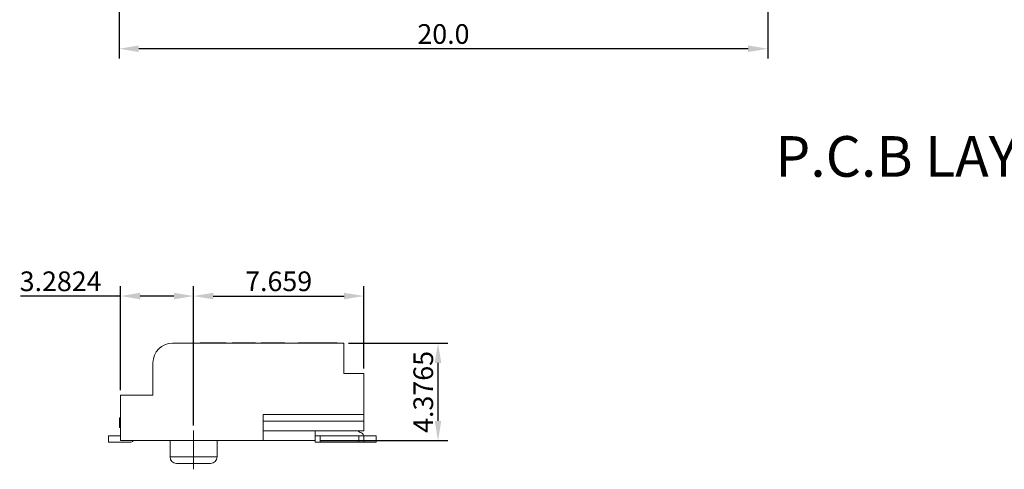
# Model space of a CAD drawing. Extents: x 637 to 1442, y -51 to 227.
# Drawn here: x 1269 to 1358, y 113 to 153 of the extents above; entities that cross this region are included whole.
import ezdxf

# ---------------------------------------------------------------- set-up
doc = ezdxf.new("R2010")
doc.units = 0
doc.header["$LTSCALE"] = 7
doc.header["$PDMODE"] = 3
doc.linetypes.add('CENTER2', pattern=[1.125, 0.75, -0.125, 0.125, -0.125])
doc.layers.get('0').update_dxf_attribs({"linetype": 'CONTINUOUS'})
doc.layers.get('Defpoints').update_dxf_attribs({"linetype": 'CONTINUOUS'})
doc.layers.add('CEN', color=1, linetype='CENTER2', lineweight=9)
doc.layers.add('DIM', color=7, linetype='CONTINUOUS')
doc.styles.get("Standard").update_dxf_attribs({"font": 'ISOCP'})
doc.styles.add('XM', font='PMingLiU.ttf')
doc.dimstyles.new('ISO-25_WS', dxfattribs={"dimscale": 0.707071, "dimtxt": 2.5, "dimasz": 2.5, "dimexe": 1.25, "dimexo": 0.625, "dimtad": 1, "dimdec": 4, "dimdsep": 46, "dimtxsty": 'Standard', "dimcen": 2.5, "dimadec": 0, "dimazin": 0, "dimtfac": 1, "dimtdec": 4, "dimtmove": 0, "dimatfit": 3, "dimfxl": 1, "dimtolj": 1, "dimtzin": 0, "dimarcsym": 0})

# ---------------------------------------------------------------- blocks, each defined once
blk = doc.blocks.new('*D192')
at = {"layer": 'Defpoints', "color": 0, "transparency": 16777216}
for p in [(1278.31, 128.433), (1278.31, 119.526), (1284.875, 116.36)]:
    blk.add_point(p, dxfattribs=at)
at = {"layer": 'DIM', "color": 0, "lineweight": -2, "transparency": 16777216}
for p, q in [((1278.31, 119.968), (1278.31, 129.317)), ((1284.875, 116.802), (1284.875, 129.317)), ((1278.31, 128.433), (1269.295, 128.433)), ((1283.107, 128.433), (1280.077, 128.433))]:
    blk.add_line(p, q, dxfattribs=at)
at = {"layer": 'DIM', "color": 0, "transparency": 16777216}
for points in [[(1280.077, 128.727), (1280.077, 128.138), (1278.31, 128.433)], [(1283.107, 128.727), (1283.107, 128.138), (1284.875, 128.433)]]:
    blk.add_solid(points, dxfattribs=at)
at = {"layer": 'DIM', "color": 0, "lineweight": 0, "transparency": 16777216, "insert": (1272.918, 129.759), "char_height": 1.7677, "attachment_point": 5}
blk.add_mtext('\\A1;3.2824', dxfattribs=at)
blk = doc.blocks.new('*D193')
at = {"layer": 'Defpoints', "color": 0, "transparency": 16777216}
for p in [(1298.384, 124.194), (1306.868, 124.194), (1295.816, 115.441)]:
    blk.add_point(p, dxfattribs=at)
at = {"layer": 'DIM', "color": 0, "lineweight": -2, "transparency": 16777216}
for p, q in [((1298.825, 124.194), (1307.752, 124.194)), ((1306.868, 117.209), (1306.868, 122.427)), ((1296.258, 115.441), (1307.752, 115.441))]:
    blk.add_line(p, q, dxfattribs=at)
at = {"layer": 'DIM', "color": 0, "transparency": 16777216}
for points in [[(1306.574, 122.427), (1307.163, 122.427), (1306.868, 124.194)], [(1306.574, 117.209), (1307.163, 117.209), (1306.868, 115.441)]]:
    blk.add_solid(points, dxfattribs=at)
at = {"layer": 'DIM', "color": 0, "lineweight": 0, "transparency": 16777216, "insert": (1305.542, 119.818), "char_height": 1.7677, "attachment_point": 5, "rotation": 90}
blk.add_mtext('\\A1;4.3765', dxfattribs=at)
blk = doc.blocks.new('*D194')
at = {"layer": 'Defpoints', "color": 0, "transparency": 16777216}
for p in [(1300.193, 128.433), (1300.193, 121.481), (1284.875, 116.36)]:
    blk.add_point(p, dxfattribs=at)
at = {"layer": 'DIM', "color": 0, "lineweight": -2, "transparency": 16777216}
for p, q in [((1284.875, 116.802), (1284.875, 129.317)), ((1300.193, 121.923), (1300.193, 129.317)), ((1286.642, 128.433), (1298.425, 128.433))]:
    blk.add_line(p, q, dxfattribs=at)
at = {"layer": 'DIM', "color": 0, "transparency": 16777216}
for points in [[(1286.642, 128.727), (1286.642, 128.138), (1284.875, 128.433)], [(1298.425, 128.727), (1298.425, 128.138), (1300.193, 128.433)]]:
    blk.add_solid(points, dxfattribs=at)
at = {"layer": 'DIM', "color": 0, "lineweight": 0, "transparency": 16777216, "insert": (1292.534, 129.758), "char_height": 1.7677, "attachment_point": 5}
blk.add_mtext('\\A1;7.659', dxfattribs=at)
blk = doc.blocks.new('*D195')
at = {"layer": 'Defpoints', "color": 0, "transparency": 16777216}
for p in [(1278.179, 171.551), (1336.533, 171.551), (1278.179, 150.653)]:
    blk.add_point(p, dxfattribs=at)
at = {"layer": 'DIM', "color": 0, "lineweight": -2, "transparency": 16777216}
for p, q in [((1278.179, 171.109), (1278.179, 149.77)), ((1336.533, 171.109), (1336.533, 149.77)), ((1334.766, 150.653), (1279.947, 150.653))]:
    blk.add_line(p, q, dxfattribs=at)
at = {"layer": 'DIM', "color": 0, "transparency": 16777216}
for points in [[(1279.947, 150.948), (1279.947, 150.359), (1278.179, 150.653)], [(1334.766, 150.948), (1334.766, 150.359), (1336.533, 150.653)]]:
    blk.add_solid(points, dxfattribs=at)
at = {"layer": 'DIM', "color": 0, "lineweight": 0, "transparency": 16777216, "insert": (1307.356, 151.979), "char_height": 1.7677, "attachment_point": 5}
blk.add_mtext('\\A1;20.0', dxfattribs=at)

msp = doc.modelspace()

# ---------------------------------------------------------------- linework, layer by layer
at = {"lineweight": 0}
for p, q in [((1298.38353, 124.19427), (1282.97807, 124.19427)), ((1285.45812, 124.19427), (1285.45812, 124.23804)), ((1285.45812, 124.23804), (1287.82146, 124.23804)), ((1285.85201, 124.19427), (1285.85201, 124.23804)), ((1286.31155, 124.19427), (1286.31155, 124.23804)), ((1287.29627, 124.19427), (1287.29627, 124.23804)), ((1287.82146, 124.19427), (1287.82146, 124.23804)), ((1288.34664, 124.19427), (1288.34664, 124.23804)), ((1288.34664, 124.23804), (1290.44738, 124.23804)), ((1288.41229, 124.19427), (1288.41229, 124.23804)), ((1288.54359, 124.19427), (1288.54359, 124.23804)), ((1288.67488, 124.19427), (1288.67488, 124.23804)), ((1288.87183, 124.19427), (1288.87183, 124.23804)), ((1289.06877, 124.19427), (1289.06877, 124.23804)), ((1289.46266, 124.19427), (1289.46266, 124.23804)), ((1289.9222, 124.19427), (1289.9222, 124.23804)), ((1290.18479, 124.19427), (1290.18479, 124.23804)), ((1290.38174, 124.19427), (1290.38174, 124.23804)), ((1290.44738, 124.19427), (1290.44738, 124.23804)), ((1290.97257, 124.19427), (1290.97257, 124.23804)), ((1290.97257, 124.23804), (1293.07331, 124.23804)), ((1291.36646, 124.19427), (1291.36646, 124.23804)), ((1291.76035, 124.19427), (1291.76035, 124.23804)), ((1293.07331, 124.19427), (1293.07331, 124.23804)), ((1293.07331, 124.20886), (1294.29875, 124.20886)), ((1294.29875, 124.19427), (1294.29875, 124.23804)), ((1294.29875, 124.23804), (1297.79999, 124.23804)), ((1294.7364, 124.19427), (1294.7364, 124.23804)), ((1295.7576, 124.19427), (1295.7576, 124.23804)), ((1296.34114, 124.19427), (1296.34114, 124.23804)), ((1297.36233, 124.19427), (1297.36233, 124.23804)), ((1297.79999, 124.19427), (1297.79999, 124.23804)), ((1298.38353, 124.19427), (1298.38353, 121.48081)), ((1281.22745, 122.44365), (1281.22745, 119.52595)), ((1298.38353, 121.48081), (1300.1925, 121.48081)), ((1300.1925, 116.31648), (1300.1925, 121.48081)), ((1278.30976, 119.52595), (1278.30976, 115.44117)), ((1281.22745, 119.52595), (1278.30976, 119.52595)), ((1278.22996, 117.48356), (1278.22996, 116.60825)), ((1291.14763, 117.77533), (1300.1925, 117.77533)), ((1291.14763, 115.44117), (1291.14763, 117.77533)), ((1291.14763, 117.19179), (1300.1925, 117.19179)), ((1278.30976, 116.60825), (1278.22996, 116.60825)), ((1291.14763, 116.31648), (1300.1925, 116.31648)), ((1295.81595, 115.29529), (1295.81595, 116.31648)), ((1277.23057, 115.87883), (1277.23057, 115.29529)), ((1278.30976, 115.87883), (1277.23057, 115.87883)), ((1277.23057, 115.29529), (1279.15003, 115.29529)), ((1278.30976, 115.44117), (1295.81595, 115.44117)), ((1279.4595, 115.42348), (1279.4772, 115.44117)), ((1282.75925, 115.44117), (1282.75925, 113.98232)), ((1286.98991, 115.44117), (1286.98991, 113.98232)), ((1295.81595, 115.87883), (1300.1925, 115.87883)), ((1300.1925, 115.29529), (1295.81595, 115.29529)), ((1296.25361, 115.87883), (1296.25361, 115.29529)), ((1299.75485, 115.87883), (1299.75485, 115.29529)), ((1300.1925, 115.87883), (1301.30123, 115.87883)), ((1300.1925, 115.87883), (1300.1925, 115.29529)), ((1301.30123, 115.29529), (1300.1925, 115.29529)), ((1301.30123, 115.87883), (1301.30123, 115.29529)), ((1282.75925, 113.98232), (1286.98991, 113.98232)), ((1286.40637, 113.39878), (1283.34279, 113.39878))]:
    msp.add_line(p, q, dxfattribs=at)
for centre, radius, start, end in [((1282.97807, 122.44365), 1.75062, 90, 180), ((1278.23003, 117.62945), 0.14588, 269.971644, 303.1443073), ((1299.97367, 116.53531), 0.36471, 216.8950225, 254.1733799), ((1299.75485, 115.76336), 0.43765, 15.2976927, 74.1733799), ((1279.15003, 115.73294), 0.43765, 270, 315), ((1283.34279, 113.98232), 0.58354, 180, 270), ((1286.40637, 113.98232), 0.58354, 270, 0)]:
    msp.add_arc(centre, radius, start, end, dxfattribs=at)
at = {"layer": 'CEN', "lineweight": 0, "ltscale": 3}
msp.add_line((1284.87458, 116.36021), (1284.87458, 112.86676), dxfattribs=at)

# ---------------------------------------------------------------- texts
at = {"lineweight": 0, "style": 'XM'}
msp.add_text('P.C.B LAYOUT', height=3.6471242, dxfattribs=at).set_placement((1337.20856, 139.15461))

# ---------------------------------------------------------------- dimensions: what is measured, and where the dimension line sits
at = {"layer": 'DIM', "lineweight": 0}
dim = msp.add_linear_dim(base=(1278.17933, 150.65342), p1=(1336.53332, 171.55083), p2=(1278.17933, 171.55083), angle=180, text='20.0', dimstyle='ISO-25_WS', override={"dimlfac": 0.5}, dxfattribs=at)
dim.commit()
dim.dimension.update_dxf_attribs({"geometry": '*D195', "text_midpoint": (1307.35632, 150.65342), "dimtype": 160})
for base, p2, picture, middle in [((1278.30976, 128.43272), (1278.30976, 119.52595), '*D192', (1272.91834, 129.75865)), ((1300.1925, 128.43272), (1300.1925, 121.48081), '*D194', (1292.53354, 129.75848))]:
    dim = msp.add_linear_dim(base=base, p1=(1284.87458, 116.36021), p2=p2, dimstyle='ISO-25_WS', override={"dimlfac": 0.5, "dimtmove": 0}, dxfattribs=at)
    dim.commit()
    dim.dimension.update_dxf_attribs({"geometry": picture, "text_midpoint": middle})
dim = msp.add_linear_dim(base=(1306.868206, 124.194272), p1=(1295.815951, 115.441174), p2=(1298.383527, 124.194272), angle=90, dimstyle='ISO-25_WS', override={"dimlfac": 0.5}, dxfattribs=at)
dim.commit()
dim.dimension.update_dxf_attribs({"geometry": '*D193', "text_midpoint": (1305.542448, 119.817723)})

doc.saveas('drawing.dxf')
